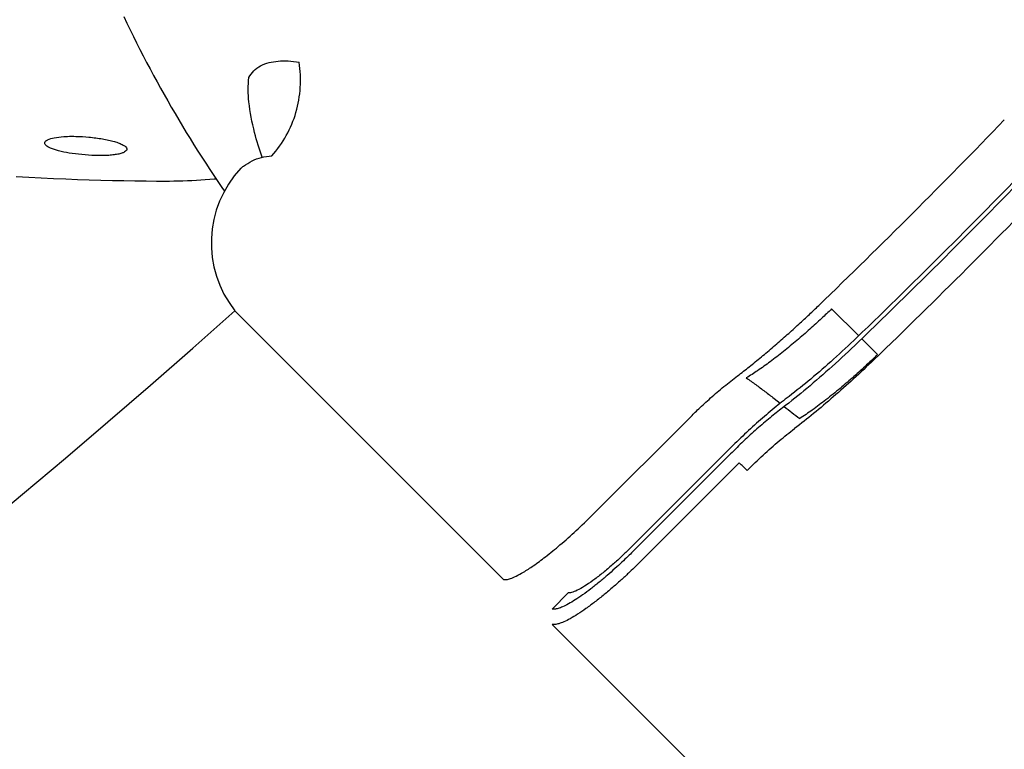
# Model space of a CAD drawing. Units: millimetres. Extents: x 1723 to 7732, y 890 to 6735.
# Drawn here: x 5191 to 5236, y 3192 to 3225 of the extents above; entities that cross this region are included whole.
import ezdxf

# ---------------------------------------------------------------- set-up
doc = ezdxf.new("R2010")
doc.units = ezdxf.units.MM
doc.header["$LTSCALE"] = 550
doc.layers.get('0').update_dxf_attribs({"linetype": 'CONTINUOUS'})
doc.layers.add('COT_CREEES', color=7, linetype='CONTINUOUS')
doc.styles.get("Standard").update_dxf_attribs({"font": 'txt', "width": 0.85})
doc.dimstyles.new('DIMSTYLE_1', dxfattribs={"dimtxt": 150, "dimasz": 2.5, "dimexe": 0.18, "dimexo": 0.0625, "dimgap": 0.09, "dimtad": 1, "dimdec": 0, "dimdsep": 46, "dimtxsty": 'Standard', "dimblk": '_FILLED', "dimblk1": '_FILLED', "dimblk2": '_FILLED', "dimcen": 0.09, "dimclrt": 5, "dimadec": 0, "dimazin": 0, "dimtp": 2, "dimtm": 2, "dimtfac": 1, "dimtdec": 0, "dimtofl": 0, "dimtmove": 0, "dimatfit": 3, "dimldrblk": '_FILLED', "dimfxl": 0, "dimtolj": 1, "dimarcsym": 0})

# ---------------------------------------------------------------- blocks, each defined once
blk = doc.blocks.new('_FILLED')
at = {"color": 0, "linetype": 'ByBlock'}
blk.add_solid([(0, 0), (-1, 0.2), (-1, -0.2)], dxfattribs=at)
blk = doc.blocks.new('*D')
at = {"layer": 'COT_CREEES', "color": 2, "linetype": 'CONTINUOUS'}
for p, q in [((5653.593, 5671.185), (7723.093, 5671.185)), ((7722.593, 5671.185), (7722.593, 3535.5)), ((7722.593, 1399.815), (7722.593, 3535.5)), ((2777.407, 2968.815), (2777.407, 899.315)), ((7222.593, 2968.815), (7222.593, 899.315)), ((5653.593, 1399.815), (7723.093, 1399.815)), ((2777.407, 899.815), (5000, 899.815)), ((7222.593, 899.815), (5000, 899.815))]:
    blk.add_line(p, q, dxfattribs=at)
at = {"layer": 'COT_CREEES', "color": 2, "linetype": 'CONTINUOUS', "xscale": 2.5, "yscale": 2.5, "zscale": 2.5}
for p, rotation in [((7722.593, 5671.185), 90), ((7722.593, 1399.815), 270), ((2777.407, 899.815), 180)]:
    blk.add_blockref('_FILLED', p, dxfattribs=dict(at, rotation=rotation))
blk.add_blockref('_FILLED', (7222.593, 899.815), dxfattribs=at)
at = {"layer": 'COT_CREEES', "color": 5, "linetype": 'CONTINUOUS', "width": 0.85}
blk.add_text('4271', height=150, rotation=90, dxfattribs=at).set_placement((7685.093, 3280.5))
blk.add_text('4445', height=150, dxfattribs=at).set_placement((4745, 937.315))

msp = doc.modelspace()

# ---------------------------------------------------------------- linework, layer by layer
at = {"color": 7, "linetype": 'CONTINUOUS'}
for p, q in [((5201.142, 3211.98), (5213.428, 3199.695)), ((5229.684, 3210.853), (5228.444, 3212.08)), ((5230.553, 3209.993), (5229.823, 3210.716)), ((5225.81, 3207.984), (5226.091, 3207.762)), ((5217.498, 3202.652), (5222.008, 3207.162)), ((5223.653, 3205.561), (5219.201, 3201.108)), ((5223.814, 3205.441), (5219.341, 3200.968)), ((5224.22, 3205.035), (5219.747, 3200.562)), ((5216.388, 3199.075), (5215.654, 3198.34)), ((5216.627, 3196.654), (5226.04, 3187.241))]:
    msp.add_line(p, q, dxfattribs=at)
at = {"color": 6, "linetype": 'CONTINUOUS'}
for points in [[(5196.042, 3225.471), (5196.186, 3225.168), (5196.332, 3224.866), (5196.48, 3224.566), (5196.63, 3224.266), (5196.781, 3223.967), (5196.934, 3223.669), (5197.088, 3223.372), (5197.245, 3223.075), (5197.403, 3222.78), (5197.563, 3222.486), (5197.724, 3222.193), (5197.887, 3221.9), (5198.052, 3221.609), (5198.219, 3221.319), (5198.387, 3221.029), (5198.557, 3220.741), (5198.728, 3220.453), (5198.901, 3220.167), (5199.076, 3219.882), (5199.253, 3219.597), (5199.431, 3219.314), (5199.611, 3219.032), (5199.792, 3218.751), (5199.975, 3218.471), (5200.16, 3218.192), (5200.346, 3217.914), (5200.534, 3217.637), (5200.647, 3217.473)], [(5191.118, 3218.147), (5191.698, 3218.115), (5192.268, 3218.086), (5192.829, 3218.061), (5193.383, 3218.037), (5193.927, 3218.017), (5194.465, 3217.999), (5194.997, 3217.983), (5195.521, 3217.97), (5196.041, 3217.959), (5196.555, 3217.95), (5197.065, 3217.943), (5197.541, 3217.939)], [(5197.541, 3217.939), (5197.718, 3217.939), (5197.924, 3217.939), (5198.13, 3217.941), (5198.336, 3217.945), (5198.542, 3217.949), (5198.748, 3217.956), (5198.953, 3217.963), (5199.159, 3217.972), (5199.364, 3217.983), (5199.569, 3217.994), (5199.775, 3218.008), (5199.979, 3218.022), (5200.184, 3218.038), (5200.259, 3218.045)]]:
    msp.add_lwpolyline(points, dxfattribs=at)
at = {"color": 7, "linetype": 'CONTINUOUS'}
for centre, radius, start, end in [((5009.177, 3439.416), 315.32, 313.90814, 316.09186), ((5012.866, 3435.726), 312.375, 313.93025, 316.06975), ((5009.195, 3439.397), 317.761, 313.93025, 316.06975), ((5008.04, 3440.553), 320.472, 313.93053, 316.06947), ((5205.413, 3236.092), 36.237, 313.4696, 313.9287), ((5440.788, 3480.379), 347.009, 231.8173, 231.96575), ((5215.89, 3195.993), 12.294, 44.9991, 47.347), ((5302.375, 3282.44), 121.292, 224.36111, 225.01272)]:
    msp.add_arc(centre, radius, start, end, dxfattribs=at)
at = {"color": 6, "linetype": 'CONTINUOUS'}
for centre, radius, start, end in [((5205.048, 3215.101), 5, 136.8153, 218.3707), ((4913.093, 3535.5), 433.15, 228.28973, 311.68063)]:
    msp.add_arc(centre, radius, start, end, dxfattribs=at)
at = {"color": 7, "linetype": 'CONTINUOUS'}
for points, start_tangent, end_tangent in [([(5201.774, 3222.682), (5201.993, 3222.983), (5202.303, 3223.214), (5202.694, 3223.364)], (0.538498, 1.047593), (1.1425, 0.286575)), ([(5202.694, 3223.364), (5203.105, 3223.432), (5203.563, 3223.439), (5204.068, 3223.382)], (1.341163, 0.336229), (1.362338, -0.236227)), ([(5202.816, 3219.094), (5203.48, 3220.022), (5203.924, 3221.084), (5204.123, 3222.225), (5204.068, 3223.382)], (3.093862, 3.415554), (-0.727831, 4.550632)), ([(5202.372, 3219.026), (5202.032, 3220.161), (5201.771, 3221.566), (5201.774, 3222.682)], (-1.203036, 3.533233), (0.516471, 3.694079)), ([(5195.286, 3219.113), (5194.729, 3219.11), (5194.119, 3219.148), (5193.543, 3219.223), (5193.048, 3219.328), (5192.683, 3219.45), (5192.472, 3219.58), (5192.425, 3219.708), (5192.551, 3219.825), (5192.849, 3219.918), (5193.292, 3219.975), (5193.469, 3219.985)], (-4.126379, -0.195674), (4.133219, 0.159549)), ([(5193.469, 3219.985), (5193.851, 3219.987), (5194.447, 3219.952)], (0.980788, 0.03786), (0.975723, -0.094252)), ([(5194.447, 3219.952), (5194.763, 3219.916), (5195.065, 3219.87), (5195.349, 3219.814), (5195.61, 3219.748), (5195.838, 3219.673), (5196.018, 3219.59), (5196.135, 3219.505), (5196.184, 3219.421), (5196.164, 3219.341), (5196.081, 3219.271), (5195.946, 3219.213), (5195.765, 3219.167), (5195.544, 3219.133), (5195.286, 3219.113)], (2.855741, -0.275856), (-2.865813, -0.135898)), ([(5201.528, 3218.622), (5201.912, 3218.859), (5202.343, 3219.019), (5202.816, 3219.094)], (1.105555, 0.842618), (1.387415, 0.085661)), ([(5201.403, 3218.523), (5201.528, 3218.622)], (0.109691, 0.116641), (0.137118, 0.07882)), ([(5224.211, 3209.072), (5224.743, 3209.489), (5225.297, 3209.943), (5225.86, 3210.419), (5226.413, 3210.905), (5226.94, 3211.383), (5227.425, 3211.834), (5227.853, 3212.242)], (3.833205, 2.940135), (3.476618, 3.354248)), ([(5228.444, 3212.08), (5227.984, 3211.645), (5227.447, 3211.155), (5226.857, 3210.641), (5226.242, 3210.134), (5225.634, 3209.664), (5225.059, 3209.255), (5224.541, 3208.922)], (-3.621983, -3.488927), (-4.305365, -2.599078)), ([(5229.652, 3210.551), (5228.474, 3209.453), (5227.311, 3208.443), (5226.2, 3207.555)], (-3.293275, -3.172295), (-3.635483, -2.773514)), ([(5229.586, 3210.759), (5228.534, 3209.778), (5227.49, 3208.873), (5226.498, 3208.08)], (-2.945796, -2.83758), (-3.253009, -2.479416)), ([(5230.379, 3209.755), (5229.449, 3208.881), (5228.523, 3208.056), (5227.618, 3207.293), (5226.748, 3206.605)], (-3.4634, -3.336163), (-3.822832, -2.917375)), ([(5230.343, 3209.793), (5230.048, 3209.516), (5229.465, 3208.988), (5228.833, 3208.445), (5228.187, 3207.923), (5227.561, 3207.454), (5226.985, 3207.06)], (-3.146029, -2.982228), (-3.64535, -2.345635)), ([(5222.008, 3207.162), (5222.198, 3207.349), (5222.427, 3207.568), (5222.689, 3207.812), (5222.977, 3208.07), (5223.282, 3208.334), (5223.595, 3208.595), (5223.908, 3208.843), (5224.211, 3209.072)], (2.071489, 2.055008), (2.350424, 1.729056)), ([(5224.541, 3208.922), (5224.97, 3208.618), (5225.392, 3208.305), (5225.81, 3207.984)], (1.293939, -0.902698), (1.238546, -0.977316)), ([(5226.498, 3208.08), (5225.817, 3207.538), (5225.102, 3206.926), (5224.374, 3206.261), (5223.653, 3205.561)], (-3.024155, -2.305066), (-2.688779, -2.688737)), ([(5226.2, 3207.555), (5225.63, 3207.101), (5225.029, 3206.587), (5224.418, 3206.028), (5223.814, 3205.441)], (-2.536327, -1.935101), (-2.255885, -2.255783)), ([(5224.583, 3204.686), (5225.318, 3205.393), (5226.05, 3206.041), (5226.748, 3206.605)], (2.046727, 2.046853), (2.301028, 1.756123)), ([(5213.428, 3199.695), (5213.556, 3199.692), (5213.741, 3199.736), (5213.997, 3199.842), (5214.34, 3200.029), (5214.786, 3200.318), (5215.345, 3200.73), (5216.009, 3201.272), (5216.748, 3201.93), (5217.498, 3202.652)], (4.982806, -1.084197), (3.605954, 3.60568)), ([(5219.201, 3201.108), (5218.847, 3200.764), (5218.455, 3200.404), (5218.035, 3200.044), (5217.612, 3199.711), (5217.216, 3199.434), (5216.872, 3199.23), (5216.593, 3199.109), (5216.388, 3199.075)], (-2.483201, -2.482811), (-3.50526, 0.209257)), ([(5219.341, 3200.968), (5219.12, 3200.75), (5218.845, 3200.486), (5218.525, 3200.191), (5218.172, 3199.877), (5217.797, 3199.562), (5217.417, 3199.26), (5217.047, 3198.987), (5216.701, 3198.755), (5216.393, 3198.572), (5216.131, 3198.443), (5215.921, 3198.366), (5215.764, 3198.335), (5215.654, 3198.34)], (-3.24911, -3.249113), (-4.499569, 0.931304)), ([(5219.747, 3200.562), (5219.501, 3200.319), (5219.196, 3200.027), (5218.841, 3199.698), (5218.448, 3199.35), (5218.033, 3198.999), (5217.611, 3198.663), (5217.2, 3198.359), (5216.817, 3198.101), (5216.475, 3197.897), (5216.185, 3197.752), (5215.953, 3197.666), (5215.778, 3197.63), (5215.657, 3197.635)], (-3.607767, -3.607768), (-5.003001, 1.000976))]:
    msp.add_spline(points, degree=3, dxfattribs=dict(at, start_tangent=start_tangent, end_tangent=end_tangent))

# ---------------------------------------------------------------- dimensions: what is measured, and where the dimension line sits
at = {"layer": 'COT_CREEES', "color": 2, "linetype": 'CONTINUOUS'}
for base, p1, p2, angle, middle in [((7722.593, 1399.815), (5653.593, 5671.185), (5653.593, 1399.815), 270, (7610.093, 3535.5)), ((2777.407, 899.815), (7222.593, 2968.815), (2777.407, 2968.815), 180, (5000, 1012.315))]:
    dim = msp.add_linear_dim(base=base, p1=p1, p2=p2, angle=angle, dimstyle='DIMSTYLE_1', dxfattribs=at)
    dim.commit()
    dim.dimension.update_dxf_attribs({"geometry": '*D', "text_midpoint": middle, "dimtype": 160})

doc.saveas('drawing.dxf')
